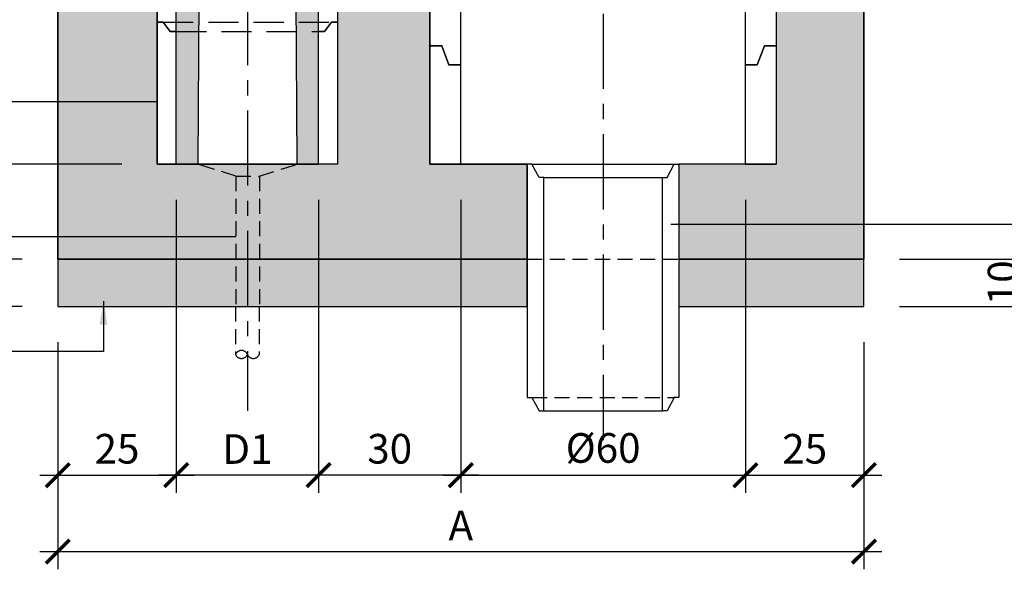
# Model space of a CAD drawing. Units: millimetres. Extents: x 2031 to 4672, y -1881 to -1043.
# Drawn here: x 3978 to 4186, y -1881 to -1766 of the extents above; entities that cross this region are included whole.
import ezdxf

# ---------------------------------------------------------------- set-up
doc = ezdxf.new("R2010")
doc.units = ezdxf.units.MM
doc.header["$LTSCALE"] = 0.5
doc.header["$PDMODE"] = 34
doc.header["$PDSIZE"] = 2
for name, pattern in [('CENTRO', [50.8, 31.75, -6.35, 6.35, -6.35]), ('NASCOSTA', [9.525, 6.35, -3.175]), ('NASCOSTA2', [4.7625, 3.175, -1.5875]), ('PUNTEGGIATA', [3.5, 0.5, -3])]:
    doc.linetypes.add(name, pattern=pattern)
doc.layers.get('0').update_dxf_attribs({"plot": 0})
for name, color, linetype in [('501 assi tubi 09', 1, 'CENTRO'), ('504 tubo nasco 09', 1, 'NASCOSTA'), ('505 tubo nasco 18', 2, 'NASCOSTA'), ('521 candelabro', 3, 'PUNTEGGIATA'), ('560 tubo cemento', 4, 'Continuous'), ('561 bauletti', 4, 'Continuous'), ('601 misure 25', 2, 'Continuous'), ('807 beton magro', 2, 'Continuous'), ('820 sfuma beton armato', 253, 'Continuous'), ('821 sfuma beton sottofondo', 254, 'Continuous'), ('834 tratt pietris', 1, 'Continuous')]:
    doc.layers.add(name, color=color, linetype=linetype)
doc.layers.add('801 lin costruzioni', color=1, linetype='Continuous', plot=False)
doc.styles.add('T-arial-4mm', font='ARIALN.TTF')
doc.dimstyles.new('Mis-25 cm cantone', dxfattribs={"dimscale": 2.5, "dimtxt": 2.5, "dimasz": 2, "dimexe": 1.5, "dimexo": 3, "dimtad": 3, "dimzin": 9, "dimtxsty": 'T-arial-4mm', "dimblk": 'ARCHTICK', "dimcen": -2.5, "dimdle": 1.5, "dimclrd": 2, "dimclre": 2, "dimclrt": 4, "dimazin": 2, "dimtfac": 1, "dimtmove": 0, "dimatfit": 3, "dimfxl": 1, "dimlwd": -1, "dimlwe": -1, "dimarcsym": 0})

# ---------------------------------------------------------------- blocks, each defined once
blk = doc.blocks.new('_ARCHTICK')
at = {"color": 0, "linetype": 'ByBlock', "const_width": 0.15}
blk.add_lwpolyline([(-0.5, -0.5), (0.5, 0.5)], dxfattribs=at)
blk = doc.blocks.new('*D2')
at = {"layer": '601 misure 25', "color": 2, "transparency": 16777216}
for p, q in [((3986.24, -1833.55), (3986.24, -1881.49)), ((4156.24, -1833.55), (4156.24, -1881.49)), ((3982.49, -1877.74), (4159.99, -1877.74))]:
    blk.add_line(p, q, dxfattribs=at)
at = {"layer": 'Defpoints', "color": 0, "transparency": 16777216}
for p in [(3986.24, -1826.05), (4156.24, -1826.05), (4156.24, -1877.74)]:
    blk.add_point(p, dxfattribs=at)
at = {"layer": '601 misure 25', "color": 2, "transparency": 16777216, "xscale": 5, "yscale": 5, "zscale": 5, "rotation": 180}
blk.add_blockref('_ARCHTICK', (3986.24, -1877.74), dxfattribs=at)
at = {"layer": '601 misure 25', "color": 2, "transparency": 16777216, "xscale": 5, "yscale": 5, "zscale": 5}
blk.add_blockref('_ARCHTICK', (4156.24, -1877.74), dxfattribs=at)
at = {"layer": '601 misure 25', "color": 4, "transparency": 16777216, "insert": (4071.24, -1873.05), "char_height": 6.25, "attachment_point": 5, "style": 'T-arial-4mm'}
blk.add_mtext('A', dxfattribs=at)
blk = doc.blocks.new('*D3')
at = {"layer": '601 misure 25', "color": 2, "transparency": 16777216}
for p, q in [((4011.24, -1803.55), (4011.24, -1865.38)), ((4041.24, -1803.55), (4041.24, -1865.38)), ((4044.99, -1861.63), (4007.49, -1861.63))]:
    blk.add_line(p, q, dxfattribs=at)
at = {"layer": 'Defpoints', "color": 0, "transparency": 16777216}
for p in [(4011.24, -1796.05), (4041.24, -1796.05), (4011.24, -1861.63)]:
    blk.add_point(p, dxfattribs=at)
at = {"layer": '601 misure 25', "color": 2, "transparency": 16777216, "xscale": 5, "yscale": 5, "zscale": 5, "rotation": 180}
blk.add_blockref('_ARCHTICK', (4011.24, -1861.63), dxfattribs=at)
at = {"layer": '601 misure 25', "color": 2, "transparency": 16777216, "xscale": 5, "yscale": 5, "zscale": 5}
blk.add_blockref('_ARCHTICK', (4041.24, -1861.63), dxfattribs=at)
at = {"layer": '601 misure 25', "color": 4, "transparency": 16777216, "insert": (4026.24, -1856.93), "char_height": 6.25, "attachment_point": 5, "style": 'T-arial-4mm'}
blk.add_mtext('D1', dxfattribs=at)
blk = doc.blocks.new('*D7')
at = {"layer": '601 misure 25', "color": 2, "transparency": 16777216}
for p, q in [((3950.35, -1799.8), (3950.35, -1662.3)), ((3983.24, -1666.05), (3946.6, -1666.05)), ((3979.74, -1796.05), (3946.6, -1796.05))]:
    blk.add_line(p, q, dxfattribs=at)
at = {"layer": 'Defpoints', "color": 0, "transparency": 16777216}
for p in [(3950.35, -1666.05), (3990.74, -1666.05), (3987.24, -1796.05)]:
    blk.add_point(p, dxfattribs=at)
at = {"layer": '601 misure 25', "color": 2, "transparency": 16777216, "xscale": 5, "yscale": 5, "zscale": 5}
for p, rotation in [((3950.35, -1666.05), 90), ((3950.35, -1796.05), 270)]:
    blk.add_blockref('_ARCHTICK', p, dxfattribs=dict(at, rotation=rotation))
at = {"layer": '601 misure 25', "color": 4, "transparency": 16777216, "insert": (3945.66, -1735.24), "char_height": 6.25, "attachment_point": 5, "rotation": 90, "style": 'T-arial-4mm'}
blk.add_mtext('E', dxfattribs=at)
blk = doc.blocks.new('*D4')
at = {"layer": '601 misure 25', "color": 2, "transparency": 16777216}
for p, q in [((3950.35, -1819.8), (3950.35, -1792.3)), ((3999.74, -1796.05), (3946.6, -1796.05)), ((3978.74, -1816.05), (3946.6, -1816.05))]:
    blk.add_line(p, q, dxfattribs=at)
at = {"layer": 'Defpoints', "color": 0, "transparency": 16777216}
for p in [(3950.35, -1796.05), (4007.24, -1796.05), (3986.24, -1816.05)]:
    blk.add_point(p, dxfattribs=at)
at = {"layer": '601 misure 25', "color": 2, "transparency": 16777216, "xscale": 5, "yscale": 5, "zscale": 5}
for p, rotation in [((3950.35, -1796.05), 90), ((3950.35, -1816.05), 270)]:
    blk.add_blockref('_ARCHTICK', p, dxfattribs=dict(at, rotation=rotation))
at = {"layer": '601 misure 25', "color": 4, "transparency": 16777216, "insert": (3945.6, -1806.05), "char_height": 6.25, "attachment_point": 5, "rotation": 90, "style": 'T-arial-4mm'}
blk.add_mtext('20', dxfattribs=at)
blk = doc.blocks.new('*D5')
at = {"layer": '601 misure 25', "color": 2, "transparency": 16777216}
for p, q in [((3950.35, -1829.8), (3950.35, -1812.3)), ((3978.74, -1816.05), (3946.6, -1816.05)), ((3978.74, -1826.05), (3946.6, -1826.05))]:
    blk.add_line(p, q, dxfattribs=at)
at = {"layer": 'Defpoints', "color": 0, "transparency": 16777216}
for p in [(3950.35, -1816.05), (3986.24, -1816.05), (3986.24, -1826.05)]:
    blk.add_point(p, dxfattribs=at)
at = {"layer": '601 misure 25', "color": 2, "transparency": 16777216, "xscale": 5, "yscale": 5, "zscale": 5}
for p, rotation in [((3950.35, -1816.05), 90), ((3950.35, -1826.05), 270)]:
    blk.add_blockref('_ARCHTICK', p, dxfattribs=dict(at, rotation=rotation))
at = {"layer": '601 misure 25', "color": 4, "transparency": 16777216, "insert": (3945.6, -1821.05), "char_height": 6.25, "attachment_point": 5, "rotation": 90, "style": 'T-arial-4mm'}
blk.add_mtext('10', dxfattribs=at)
blk = doc.blocks.new('*D8')
at = {"layer": '601 misure 25', "color": 2, "transparency": 16777216}
for p, q in [((4011.24, -1803.55), (4011.24, -1865.38)), ((3986.24, -1833.55), (3986.24, -1865.38)), ((3982.49, -1861.63), (4014.99, -1861.63))]:
    blk.add_line(p, q, dxfattribs=at)
at = {"layer": 'Defpoints', "color": 0, "transparency": 16777216}
for p in [(4011.24, -1796.05), (3986.24, -1826.05), (4011.24, -1861.63)]:
    blk.add_point(p, dxfattribs=at)
at = {"layer": '601 misure 25', "color": 2, "transparency": 16777216, "xscale": 5, "yscale": 5, "zscale": 5, "rotation": 180}
blk.add_blockref('_ARCHTICK', (3986.24, -1861.63), dxfattribs=at)
at = {"layer": '601 misure 25', "color": 2, "transparency": 16777216, "xscale": 5, "yscale": 5, "zscale": 5}
blk.add_blockref('_ARCHTICK', (4011.24, -1861.63), dxfattribs=at)
at = {"layer": '601 misure 25', "color": 4, "transparency": 16777216, "insert": (3998.74, -1856.87), "char_height": 6.25, "attachment_point": 5, "style": 'T-arial-4mm'}
blk.add_mtext('25', dxfattribs=at)
blk = doc.blocks.new('*D10')
at = {"layer": '601 misure 25', "color": 2, "transparency": 16777216}
for p, q in [((4191.02, -1667.3), (4191.02, -1819.8)), ((4145.24, -1671.05), (4194.77, -1671.05)), ((4163.74, -1816.05), (4194.77, -1816.05))]:
    blk.add_line(p, q, dxfattribs=at)
at = {"layer": 'Defpoints', "color": 0, "transparency": 16777216}
for p in [(4137.74, -1671.05), (4156.24, -1816.05), (4191.02, -1816.05)]:
    blk.add_point(p, dxfattribs=at)
at = {"layer": '601 misure 25', "color": 2, "transparency": 16777216, "xscale": 5, "yscale": 5, "zscale": 5}
for p, rotation in [((4191.02, -1671.05), 90), ((4191.02, -1816.05), 270)]:
    blk.add_blockref('_ARCHTICK', p, dxfattribs=dict(at, rotation=rotation))
at = {"layer": '601 misure 25', "color": 4, "transparency": 16777216, "insert": (4186.33, -1743.55), "char_height": 6.25, "attachment_point": 5, "rotation": 90, "style": 'T-arial-4mm'}
blk.add_mtext('B', dxfattribs=at)
blk = doc.blocks.new('*D11')
at = {"layer": '601 misure 25', "color": 2, "transparency": 16777216}
for p, q in [((4191.02, -1812.3), (4191.02, -1829.8)), ((4163.74, -1816.05), (4194.77, -1816.05)), ((4163.74, -1826.05), (4194.77, -1826.05))]:
    blk.add_line(p, q, dxfattribs=at)
at = {"layer": 'Defpoints', "color": 0, "transparency": 16777216}
for p in [(4156.24, -1816.05), (4156.24, -1826.05), (4191.02, -1826.05)]:
    blk.add_point(p, dxfattribs=at)
at = {"layer": '601 misure 25', "color": 2, "transparency": 16777216, "xscale": 5, "yscale": 5, "zscale": 5}
for p, rotation in [((4191.02, -1816.05), 90), ((4191.02, -1826.05), 270)]:
    blk.add_blockref('_ARCHTICK', p, dxfattribs=dict(at, rotation=rotation))
at = {"layer": '601 misure 25', "color": 4, "transparency": 16777216, "insert": (4186.27, -1821.05), "char_height": 6.25, "attachment_point": 5, "rotation": 90, "style": 'T-arial-4mm'}
blk.add_mtext('10', dxfattribs=at)
blk = doc.blocks.new('*D12')
at = {"layer": '601 misure 25', "color": 2, "transparency": 16777216}
for p, q in [((4071.24, -1803.55), (4071.24, -1865.38)), ((4131.24, -1803.55), (4131.24, -1865.38)), ((4067.49, -1861.63), (4134.99, -1861.63))]:
    blk.add_line(p, q, dxfattribs=at)
at = {"layer": 'Defpoints', "color": 0, "transparency": 16777216}
for p in [(4071.24, -1796.05), (4131.24, -1796.05), (4131.24, -1861.63)]:
    blk.add_point(p, dxfattribs=at)
at = {"layer": '601 misure 25', "color": 2, "transparency": 16777216, "xscale": 5, "yscale": 5, "zscale": 5, "rotation": 180}
blk.add_blockref('_ARCHTICK', (4071.24, -1861.63), dxfattribs=at)
at = {"layer": '601 misure 25', "color": 2, "transparency": 16777216, "xscale": 5, "yscale": 5, "zscale": 5}
blk.add_blockref('_ARCHTICK', (4131.24, -1861.63), dxfattribs=at)
at = {"layer": '601 misure 25', "color": 4, "transparency": 16777216, "insert": (4101.24, -1856.7), "char_height": 6.25, "attachment_point": 5, "style": 'T-arial-4mm'}
blk.add_mtext('%%c60', dxfattribs=at)
blk = doc.blocks.new('*D17')
at = {"layer": '601 misure 25', "color": 2, "transparency": 16777216}
for p, q in [((4131.24, -1803.55), (4131.24, -1865.38)), ((4156.24, -1833.55), (4156.24, -1865.38)), ((4127.49, -1861.63), (4159.99, -1861.63))]:
    blk.add_line(p, q, dxfattribs=at)
at = {"layer": 'Defpoints', "color": 0, "transparency": 16777216}
for p in [(4131.24, -1796.05), (4156.24, -1826.05), (4156.24, -1861.63)]:
    blk.add_point(p, dxfattribs=at)
at = {"layer": '601 misure 25', "color": 2, "transparency": 16777216, "xscale": 5, "yscale": 5, "zscale": 5, "rotation": 180}
blk.add_blockref('_ARCHTICK', (4131.24, -1861.63), dxfattribs=at)
at = {"layer": '601 misure 25', "color": 2, "transparency": 16777216, "xscale": 5, "yscale": 5, "zscale": 5}
blk.add_blockref('_ARCHTICK', (4156.24, -1861.63), dxfattribs=at)
at = {"layer": '601 misure 25', "color": 4, "transparency": 16777216, "insert": (4143.74, -1856.87), "char_height": 6.25, "attachment_point": 5, "style": 'T-arial-4mm'}
blk.add_mtext('25', dxfattribs=at)
blk = doc.blocks.new('*D18')
at = {"layer": '601 misure 25', "color": 2, "transparency": 16777216}
for p, q in [((4041.24, -1803.55), (4041.24, -1865.38)), ((4071.24, -1803.55), (4071.24, -1865.38)), ((4074.99, -1861.63), (4037.49, -1861.63))]:
    blk.add_line(p, q, dxfattribs=at)
at = {"layer": 'Defpoints', "color": 0, "transparency": 16777216}
for p in [(4041.24, -1796.05), (4071.24, -1796.05), (4041.24, -1861.63)]:
    blk.add_point(p, dxfattribs=at)
at = {"layer": '601 misure 25', "color": 2, "transparency": 16777216, "xscale": 5, "yscale": 5, "zscale": 5, "rotation": 180}
blk.add_blockref('_ARCHTICK', (4041.24, -1861.63), dxfattribs=at)
at = {"layer": '601 misure 25', "color": 2, "transparency": 16777216, "xscale": 5, "yscale": 5, "zscale": 5}
blk.add_blockref('_ARCHTICK', (4071.24, -1861.63), dxfattribs=at)
at = {"layer": '601 misure 25', "color": 4, "transparency": 16777216, "insert": (4056.24, -1856.87), "char_height": 6.25, "attachment_point": 5, "style": 'T-arial-4mm'}
blk.add_mtext('30', dxfattribs=at)

msp = doc.modelspace()

# ---------------------------------------------------------------- hatches: boundary and pattern name
at = {"layer": '820 sfuma beton armato'}
h = msp.add_hatch(color=256, dxfattribs=at)
h.paths.add_polyline_path([(4156.236, -1816.047), (4156.236, -1671.047), (4137.736, -1671.047), (4137.736, -1796.047), (4117.236, -1796.047), (4117.236, -1816.047)])
h.paths.add_polyline_path([(3986.236, -1671.047), (3986.236, -1816.047), (4085.236, -1816.047), (4085.236, -1796.047), (4064.736, -1796.047), (4064.736, -1716.047), (4045.236, -1716.047), (4045.236, -1796.047), (4007.236, -1796.047), (4007.236, -1666.047)])
h.paths.add_polyline_path([(4045.236, -1666.047), (4045.236, -1702.847), (4064.736, -1702.847), (4064.736, -1671.047)], flags=17)
at = {"layer": '821 sfuma beton sottofondo'}
for points in [[(3986.236, -1826.047), (4085.236, -1826.047), (4085.236, -1816.047), (3986.236, -1816.047)], [(4117.236, -1826.047), (4156.236, -1826.047), (4156.236, -1816.047), (4117.236, -1816.047)]]:
    msp.add_hatch(color=256, dxfattribs=at).paths.add_polyline_path(points)
at = {"layer": '834 tratt pietris'}
h = msp.add_hatch(dxfattribs=at)
h.set_pattern_fill('AR-SAND', color=256, scale=0.025, style=0)
h.paths.add_polyline_path([(4016.597, -1678.047), (4011.236, -1678.036), (4011.236, -1766.047), (4016.03, -1766.047)])
h.paths.add_polyline_path([(4036.669, -1796.047), (4041.236, -1796.047), (4041.236, -1768.047), (4036.484, -1768.047)])
h.paths.add_polyline_path([(4016.017, -1768.047), (4011.236, -1768.047), (4011.236, -1796.047), (4015.836, -1796.047)])
h.paths.add_polyline_path([(4011.236, -1766.047), (4011.236, -1768.047), (4016.017, -1768.047), (4016.03, -1766.047)])
h.paths.add_polyline_path([(4041.236, -1768.047), (4041.236, -1766.047), (4036.471, -1766.047), (4036.484, -1768.047)])
h.paths.add_polyline_path([(4041.236, -1716.047), (4041.236, -1709.447), (4036.098, -1709.447), (4036.471, -1766.047), (4041.236, -1766.047)])
h.paths.add_polyline_path([(4036.098, -1709.447), (4041.236, -1709.447), (4041.236, -1702.847), (4041.236, -1678.047), (4035.89, -1678.047)])

# ---------------------------------------------------------------- linework, layer by layer
at = {"layer": '501 assi tubi 09'}
for p, q in [((4026.236, -1657.683), (4026.236, -1848.049)), ((4101.236, -1662.683), (4101.236, -1854.267))]:
    msp.add_line(p, q, dxfattribs=at)
at = {"layer": '504 tubo nasco 09'}
for p, q in [((4023.814, -1798.547), (4015.803, -1796.047)), ((4028.814, -1798.547), (4036.669, -1796.047)), ((4023.814, -1798.547), (4023.814, -1826.047)), ((4023.814, -1798.547), (4028.814, -1798.547)), ((4028.814, -1798.547), (4028.814, -1826.047))]:
    msp.add_line(p, q, dxfattribs=at)
at = {"layer": '505 tubo nasco 18'}
for p, q in [((4023.736, -1826.047), (4023.736, -1836.166)), ((4028.736, -1826.047), (4028.736, -1836.166))]:
    msp.add_line(p, q, dxfattribs=at)
for centre, start, end in [((4024.986, -1836.684), 22.51818, 157.48182), ((4024.986, -1835.648), 202.51818, 337.48182), ((4027.486, -1835.648), 202.51818, 337.48182)]:
    msp.add_arc(centre, 1.353, start, end, dxfattribs=at)
at = {"layer": '521 candelabro', "linetype": 'Continuous'}
for p, q in [((4015.836, -1796.047), (4017.263, -1574.919)), ((4035.21, -1574.877), (4036.669, -1796.047)), ((4015.836, -1796.047), (4036.636, -1796.047))]:
    msp.add_line(p, q, dxfattribs=at)
at = {"layer": '560 tubo cemento', "color": 2, "linetype": 'NASCOSTA', "ltscale": 2}
for p, q in [((4008.486, -1766.047), (4043.986, -1766.047)), ((4011.236, -1768.047), (4041.236, -1768.047))]:
    msp.add_line(p, q, dxfattribs=at)
at = {"layer": '560 tubo cemento', "color": 2}
msp.add_line((4011.236, -1796.047), (4041.236, -1796.047), dxfattribs=at)
at = {"layer": '560 tubo cemento'}
for p, q in [((4064.736, -1796.047), (4071.236, -1796.047)), ((4071.236, -1796.047), (4085.236, -1796.047)), ((4131.236, -1796.047), (4117.236, -1796.047)), ((4131.236, -1796.047), (4137.736, -1796.047))]:
    msp.add_line(p, q, dxfattribs=at)
at = {"layer": '560 tubo cemento', "color": 2, "linetype": 'Continuous', "ltscale": 2}
for p, q in [((4086.236, -1796.047), (4116.236, -1796.047)), ((4088.736, -1798.847), (4113.736, -1798.847)), ((4088.736, -1848.047), (4113.736, -1848.047))]:
    msp.add_line(p, q, dxfattribs=at)
at = {"layer": '560 tubo cemento', "color": 2, "linetype": 'NASCOSTA2', "ltscale": 2}
msp.add_line((4086.236, -1845.247), (4116.236, -1845.247), dxfattribs=at)
at = {"layer": '560 tubo cemento'}
for points in [[(4011.236, -1668.047), (4009.986, -1668.047), (4008.486, -1666.047), (4007.236, -1666.047), (4007.236, -1766.047), (4008.486, -1766.047), (4009.986, -1768.047), (4011.236, -1768.047)], [(4131.236, -1675.047), (4133.736, -1675.047), (4135.236, -1671.047), (4137.736, -1671.047), (4137.736, -1771.047), (4135.236, -1771.047), (4133.736, -1775.047), (4131.236, -1775.047)], [(4011.236, -1768.047), (4009.986, -1768.047), (4008.486, -1766.047), (4007.236, -1766.047), (4007.236, -1796.047), (4008.486, -1796.047), (4009.986, -1796.047), (4011.236, -1796.047)], [(4041.236, -1768.047), (4042.486, -1768.047), (4043.986, -1766.047), (4045.236, -1766.047), (4045.236, -1796.047), (4043.986, -1796.047), (4042.486, -1796.047), (4041.236, -1796.047)]]:
    msp.add_lwpolyline(points, close=True, dxfattribs=at)
for points in [[(4045.236, -1716.047), (4045.236, -1766.047), (4043.986, -1766.047), (4042.486, -1768.047), (4041.236, -1768.047), (4041.236, -1716.047)], [(4064.736, -1716.047), (4064.736, -1771.047), (4067.236, -1771.047), (4068.736, -1775.047), (4071.236, -1775.047), (4071.236, -1716.047)], [(4071.236, -1796.047), (4071.236, -1775.047), (4068.736, -1775.047), (4067.236, -1771.047), (4064.736, -1771.047), (4064.736, -1796.047)], [(4131.236, -1796.047), (4131.236, -1775.047), (4133.736, -1775.047), (4135.236, -1771.047), (4137.736, -1771.047), (4137.736, -1796.047)]]:
    msp.add_lwpolyline(points, dxfattribs=at)
at = {"layer": '560 tubo cemento', "color": 2, "linetype": 'Continuous', "ltscale": 2}
for points in [[(4088.736, -1798.847), (4087.736, -1798.847), (4086.236, -1796.047), (4085.236, -1796.047), (4085.236, -1845.247), (4086.236, -1845.247), (4087.736, -1848.047), (4088.736, -1848.047)], [(4113.736, -1798.847), (4114.736, -1798.847), (4116.236, -1796.047), (4117.236, -1796.047), (4117.236, -1845.247), (4116.236, -1845.247), (4114.736, -1848.047), (4113.736, -1848.047)]]:
    msp.add_lwpolyline(points, close=True, dxfattribs=at)
at = {"layer": '561 bauletti', "color": 5}
for p, q in [((3986.236, -1816.047), (3986.236, -1671.047)), ((4156.236, -1671.047), (4156.236, -1816.047)), ((3986.236, -1816.047), (4085.236, -1816.047)), ((4117.236, -1816.047), (4156.236, -1816.047))]:
    msp.add_line(p, q, dxfattribs=at)
at = {"layer": '801 lin costruzioni'}
for points in [[(3986.236, -1671.047), (3986.236, -1816.047), (4085.236, -1816.047), (4085.236, -1796.047), (4064.736, -1796.047), (4064.736, -1716.047), (4045.236, -1716.047), (4045.236, -1796.047), (4007.236, -1796.047), (4007.236, -1666.047)], [(4156.236, -1816.047), (4156.236, -1671.047), (4137.736, -1671.047), (4137.736, -1796.047), (4117.236, -1796.047), (4117.236, -1816.047)]]:
    msp.add_lwpolyline(points, close=True, dxfattribs=at)
at = {"layer": '807 beton magro', "color": 2, "linetype": 'NASCOSTA'}
msp.add_line((4085.236, -1816.047), (4117.236, -1816.047), dxfattribs=at)
at = {"layer": '807 beton magro'}
for points in [[(3986.236, -1826.047), (4085.236, -1826.047), (4085.236, -1816.047), (3986.236, -1816.047)], [(4117.236, -1826.047), (4156.236, -1826.047), (4156.236, -1816.047), (4117.236, -1816.047)]]:
    msp.add_lwpolyline(points, close=True, dxfattribs=at)

# ---------------------------------------------------------------- dimensions: what is measured, and where the dimension line sits
at = {"layer": '601 misure 25'}
dim = msp.add_linear_dim(base=(3950.351, -1666.047), p1=(3987.236, -1796.047), p2=(3990.736, -1666.047), angle=90, text='E', dimstyle='Mis-25 cm cantone', override={"dimtmove": 1}, dxfattribs=at)
dim.commit()
dim.dimension.update_dxf_attribs({"geometry": '*D7', "text_midpoint": (3950.351, -1735.238), "dimtype": 160})
dim = msp.add_linear_dim(base=(4191.021, -1816.047), p1=(4137.736, -1671.047), p2=(4156.236, -1816.047), angle=90, text='B', dimstyle='Mis-25 cm cantone', dxfattribs=at)
dim.commit()
dim.dimension.update_dxf_attribs({"geometry": '*D10', "text_midpoint": (4186.333, -1743.547)})
dim = msp.add_linear_dim(base=(3950.351, -1796.047), p1=(3986.236, -1816.047), p2=(4007.236, -1796.047), angle=90, dimstyle='Mis-25 cm cantone', dxfattribs=at)
dim.commit()
dim.dimension.update_dxf_attribs({"geometry": '*D4', "text_midpoint": (3945.598, -1806.047)})
dim = msp.add_linear_dim(base=(4011.236, -1861.628), p1=(3986.236, -1826.047), p2=(4011.236, -1796.047), dimstyle='Mis-25 cm cantone', dxfattribs=at)
dim.commit()
dim.dimension.update_dxf_attribs({"geometry": '*D8', "text_midpoint": (3998.736, -1856.874)})
for base, p1, p2, text, picture, middle in [((4011.236, -1861.628), (4041.236, -1796.047), (4011.236, -1796.047), 'D1', '*D3', (4026.236, -1856.928)), ((4131.236, -1861.628), (4071.236, -1796.047), (4131.236, -1796.047), '%%c<>', '*D12', (4101.236, -1856.7))]:
    dim = msp.add_linear_dim(base=base, p1=p1, p2=p2, text=text, dimstyle='Mis-25 cm cantone', dxfattribs=at)
    dim.commit()
    dim.dimension.update_dxf_attribs({"geometry": picture, "text_midpoint": middle})
for base, p1, p2, picture, middle in [((4041.236, -1861.628), (4071.236, -1796.047), (4041.236, -1796.047), '*D18', (4056.236, -1856.874)), ((4156.236, -1861.628), (4131.236, -1796.047), (4156.236, -1826.047), '*D17', (4143.736, -1856.874))]:
    dim = msp.add_linear_dim(base=base, p1=p1, p2=p2, dimstyle='Mis-25 cm cantone', override={"dimtmove": 1}, dxfattribs=at)
    dim.commit()
    dim.dimension.update_dxf_attribs({"geometry": picture, "text_midpoint": middle})
dim = msp.add_linear_dim(base=(3950.351, -1816.047), p1=(3986.236, -1826.047), p2=(3986.236, -1816.047), angle=90, dimstyle='Mis-25 cm cantone', dxfattribs=at)
dim.commit()
dim.dimension.update_dxf_attribs({"geometry": '*D5', "text_midpoint": (3950.351, -1821.047), "dimtype": 160})
dim = msp.add_linear_dim(base=(4191.021, -1826.047), p1=(4156.236, -1816.047), p2=(4156.236, -1826.047), angle=90, dimstyle='Mis-25 cm cantone', override={"dimtmove": 1}, dxfattribs=at)
dim.commit()
dim.dimension.update_dxf_attribs({"geometry": '*D11', "text_midpoint": (4186.267, -1821.047)})
dim = msp.add_linear_dim(base=(4156.236, -1877.739), p1=(3986.236, -1826.047), p2=(4156.236, -1826.047), text='A', dimstyle='Mis-25 cm cantone', override={"dimtmove": 1}, dxfattribs=at)
dim.commit()
dim.dimension.update_dxf_attribs({"geometry": '*D2', "text_midpoint": (4071.236, -1873.052)})

# ---------------------------------------------------------------- leaders
at = {"layer": '601 misure 25', "annotation_type": 0, "has_hookline": 1, "hookline_direction": 1}
for points in [[(4007.229, -1782.847), (3948.016, -1782.847), (3922.345, -1782.847)], [(4023.814, -1811.387), (3948.016, -1811.387), (3922.345, -1811.387)], [(3995.885, -1824.904), (3995.885, -1835.533), (3922.345, -1835.533)]]:
    msp.add_leader(points, dimstyle='Mis-25 cm cantone', override={"dimgap": 0.625, "dimtad": 0}, dxfattribs=at)
at = {"layer": '601 misure 25', "annotation_type": 0, "has_hookline": 1, "hookline_direction": 1, "horizontal_direction": (-1, 0, 0)}
msp.add_leader([(4115.539, -1808.711), (4127.661, -1808.711), (4200.87, -1808.711)], dimstyle='Mis-25 cm cantone', override={"dimgap": 0.625, "dimtad": 0}, dxfattribs=at)

doc.saveas('drawing.dxf')
